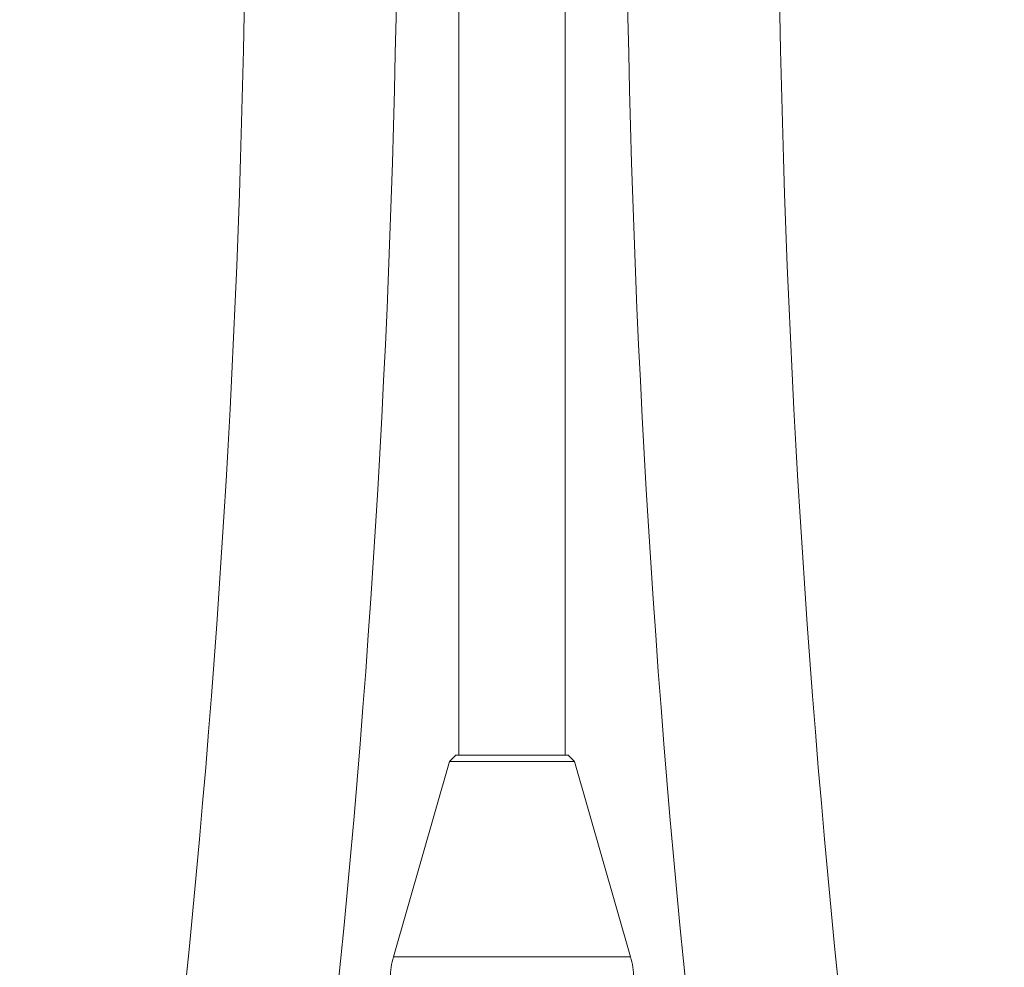
# Model space of a CAD drawing. Units: millimetres. Extents: x -436 to 785, y -647 to 880.
# Drawn here: x 520 to 585, y 114 to 176 of the extents above; entities that cross this region are included whole.
import ezdxf

# ---------------------------------------------------------------- set-up
doc = ezdxf.new("R2010")
doc.units = ezdxf.units.MM

msp = doc.modelspace()

# ---------------------------------------------------------------- linework, layer by layer
at = {"color": 7, "linetype": 'Continuous', "lineweight": 18}
for p, q in [((549.161, 196.408), (549.161, 127.908)), ((556.161, 127.908), (556.161, 196.408)), ((548.961, 127.908), (548.54, 127.488)), ((548.961, 127.908), (556.361, 127.908)), ((556.781, 127.488), (556.361, 127.908)), ((548.54, 127.488), (544.854, 114.634)), ((556.781, 127.488), (548.54, 127.488)), ((560.467, 114.634), (556.781, 127.488))]:
    msp.add_line(p, q, dxfattribs=at)
at = {"color": 8, "linetype": 'Continuous', "lineweight": 18}
msp.add_line((544.854, 114.634), (560.467, 114.634), dxfattribs=at)
at = {"color": 7, "linetype": 'Continuous', "lineweight": 18}
for centre, radius, start, end in [((-230.396, 190.858), 765.556, 348.676307, 0), ((-230.396, 190.858), 775.556, 348.676307, 0), ((1335.717, 190.858), 775.556, 180, 191.323693), ((1335.717, 190.858), 765.556, 180, 191.323693), ((549.661, 113.256), 5, 164, 180), ((555.661, 113.256), 5, 0, 16)]:
    msp.add_arc(centre, radius, start, end, dxfattribs=at)

doc.saveas('drawing.dxf')
